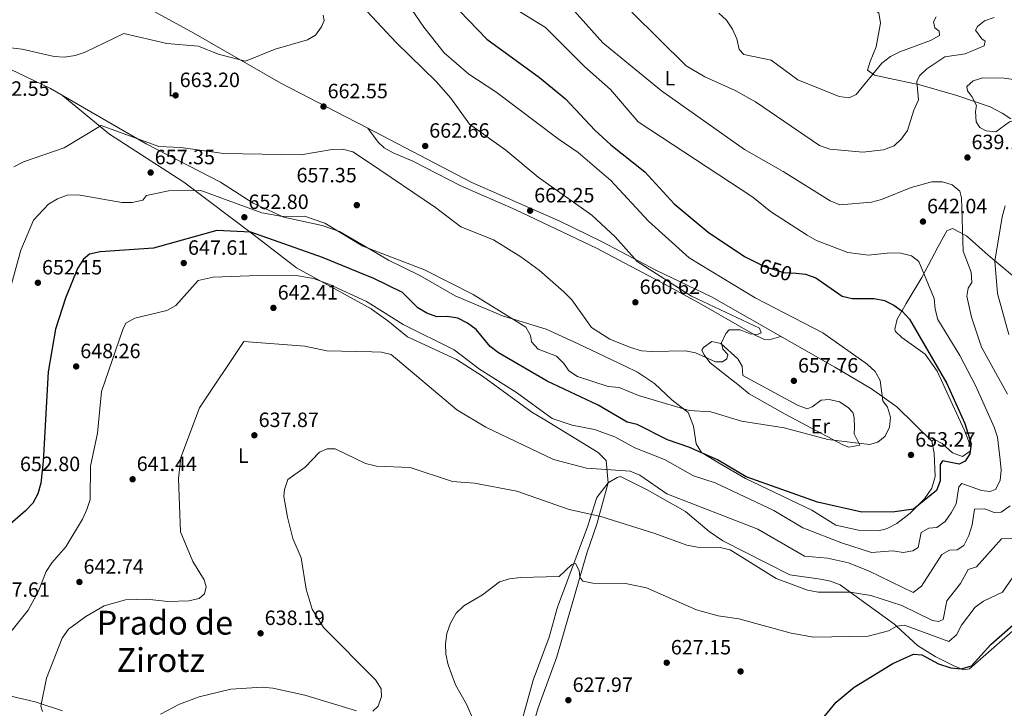
# Model space of a CAD drawing. Units: metres. Extents: x 621133 to 628044, y 4724866 to 4729616.
# Drawn here: x 624444 to 624921, y 4725553 to 4725886 of the extents above; entities that cross this region are included whole.
import ezdxf
from ezdxf.enums import TextEntityAlignment as Align

# ---------------------------------------------------------------- set-up
doc = ezdxf.new("R2010")
doc.units = ezdxf.units.M
doc.header["$MEASUREMENT"] = 0
doc.linetypes.add('DGN Style 5', pattern=[60.31109, 25.84761, -34.46348])
for name, color, linetype, lineweight in [('Nivel 17', 7, 'Continuous', 0), ('Nivel 22', 7, 'Continuous', 0), ('Nivel 36', 7, 'Continuous', 0), ('Nivel 37', 7, 'Continuous', 0), ('Nivel 4', 7, 'Continuous', 0), ('Nivel 41', 7, 'Continuous', 0), ('Nivel 45', 7, 'Continuous', 0), ('Nivel 5', 7, 'Continuous', 0), ('Nivel 7', 7, 'Continuous', 0)]:
    doc.layers.add(name, color=color, linetype=linetype, lineweight=lineweight)
doc.styles.add('Style-Arial', font='txt')
doc.styles.add('Style-Arial Narrow', font='txt')
doc.styles.add('Style-Helvetica-Narrow-Oblique', font='txt')
doc.styles.add('Style-Times New Roman', font='txt')

# ---------------------------------------------------------------- blocks, each defined once
blk = doc.blocks.new('5PATER')
at = {"layer": 'Nivel 7', "linetype": 'Continuous', "lineweight": 0}
h = blk.add_hatch(color=51, dxfattribs=at)
edge = h.paths.add_edge_path()
edge.add_ellipse((0, 0), major_axis=(-1.1, -1.11), ratio=0.999422, start_angle=0, end_angle=360)
blk = doc.blocks.new('5PERFI')
at = {"layer": 'Nivel 17', "linetype": 'Continuous', "lineweight": 0}
h = blk.add_hatch(color=7, dxfattribs=at)
edge = h.paths.add_edge_path()
edge.add_arc((0, 0), 1.56, 315, 675)

msp = doc.modelspace()

# ---------------------------------------------------------------- linework, layer by layer
at = {"layer": 'Nivel 22', "color": 30, "linetype": 'DGN Style 5', "lineweight": 30, "elevation": 650, "flags": 128}
msp.add_lwpolyline([(624801.49, 4725768.01), (624804.22, 4725766.63), (624813.93, 4725763.58), (624820.07, 4725763.11)], dxfattribs=at)
at = {"layer": 'Nivel 36', "color": 92, "linetype": 'Continuous', "lineweight": 0}
for points in [[(624437.56, 4726012.97, 646.82), (624447.32, 4725989.39, 648.81), (624450.62, 4725984.58, 649.27), (624454.3, 4725981.12, 649.56), (624459.95, 4725977.57, 649.91), (624464.02, 4725976.39, 650.33), (624464.93, 4725974.28, 650.97), (624463.97, 4725969.79, 652.46), (624461.8, 4725955.02, 654.04), (624461.47, 4725932.68, 661.19), (624464, 4725928.49, 661.55), (624476.47, 4725916.49, 662.97), (624485.97, 4725902.67, 666.07), (624527.41, 4725879.97, 666.72), (624570.54, 4725855.14, 663.66), (624602.02, 4725838.81, 661.48), (624612.69, 4725833.26, 661.63)], [(624836.97, 4725903.29, 624.48), (624860.09, 4725889.03, 625.14), (624860.85, 4725884.15, 625.58), (624858.75, 4725872.58, 625.79), (624855.93, 4725865.53, 627.09), (624854.61, 4725861.4, 629.05), (624857.95, 4725858.89, 630.9), (624865.44, 4725857.26, 632.97), (624880, 4725854.26, 635.12), (624897.9, 4725849.16, 637.36), (624913.93, 4725843.62, 639.38), (624919.74, 4725840.64, 640.15), (624923.9, 4725837.82, 640.1)], [(624464.95, 4725551.46, 638.82), (624451.73, 4725555.83, 641.21), (624432.8, 4725560.17, 644.67), (624424.74, 4725560.92, 646.09), (624374.2, 4725557.89, 653.49), (624369.01, 4725558.92, 653.96), (624366.03, 4725562.99, 654.33), (624366.3, 4725573.97, 655.02), (624378.97, 4725613.24, 655.24), (624393.71, 4725663.21, 661.41), (624400.74, 4725680.41, 663.75), (624403.65, 4725689.99, 663.92), (624405.23, 4725705.85, 662.69), (624412, 4725737.2, 659.08), (624420.19, 4725775.21, 658.42), (624423.26, 4725795.92, 658.86), (624425.87, 4725815.61, 661.28), (624427.69, 4725827.33, 661.86), (624433.32, 4725851.96, 662.41), (624435.14, 4725858.8, 663.33), (624435.96, 4725863.64, 664.34), (624438.59, 4725882.72, 665.03)], [(624435.96, 4725863.64, 664.18), (624459.15, 4725852.49, 661.64), (624505.44, 4725825.74, 660.77), (624541.45, 4725807.24, 658.43), (624557.24, 4725796.98, 657.15), (624572.02, 4725790.28, 655.17), (624590.56, 4725786.23, 655.17), (624598.96, 4725783.32, 655.17), (624613.74, 4725774.75, 655.17)], [(624614.26, 4725745.93, 643.24), (624578.12, 4725765.79, 644.17), (624557.09, 4725782.05, 649.7), (624523.69, 4725807.21, 656.94), (624487.65, 4725830.41, 659.93), (624465.17, 4725849.01, 661.62)], [(624812.71, 4725732.61, 655.82), (624806.91, 4725731, 656.48), (624804.68, 4725731.14, 657.78), (624800.21, 4725733.2, 657.78), (624774.12, 4725748.13, 657.92), (624756.64, 4725757.74, 659.6), (624723.38, 4725775.35, 660.64), (624684.42, 4725793.84, 661.7), (624657.75, 4725805.49, 661.05), (624634.49, 4725817.36, 661.7), (624625.03, 4725821.34, 661.33), (624620.66, 4725823.77, 661.12), (624617.77, 4725826.57, 661.05), (624612.69, 4725833.26, 661.63)], [(624612.72, 4725833.24, 661.63), (624663.03, 4725807.06, 662.35), (624705.73, 4725788.35, 662.35), (624726.4, 4725778.16, 660.39), (624752.07, 4725764.61, 659.09), (624779.08, 4725751.68, 657.2), (624797.52, 4725741.26, 655.89), (624838.77, 4725717.77, 655.76), (624856.52, 4725707.2, 654.52), (624868.71, 4725698.49, 653.28), (624885.76, 4725681.88, 651.25)], [(624931.61, 4725756.47, 629.74), (624913.06, 4725771.92, 634.93), (624902.5, 4725781.2, 638.85), (624895.78, 4725784.71, 640.15), (624893.06, 4725783.65, 640.81), (624888.71, 4725775.72, 644.07), (624880.84, 4725761.07, 645.38), (624873.24, 4725748.44, 648.19), (624868.89, 4725740.93, 648.96), (624867.77, 4725736.06, 649.17), (624868.16, 4725734.9, 649.29), (624871.27, 4725732.03, 649.95), (624882.5, 4725723.95, 650.6), (624888.38, 4725715.84, 650.6), (624901.62, 4725687.04, 650.6), (624904.62, 4725679.21, 649.95), (624904.3, 4725677.15, 649.95), (624900.57, 4725674.53, 650.6), (624895.8, 4725676.21, 651.56), (624890.74, 4725680.87, 652.66), (624886.72, 4725682.91, 653.62), (624885.76, 4725681.88, 653.86), (624886.86, 4725676.08, 652.56), (624887.28, 4725664.81, 651.96), (624885.7, 4725659.12, 651.25), (624882.17, 4725654.11, 650.6), (624875.23, 4725647.1, 648.86), (624868.81, 4725642.12, 648.64), (624864.39, 4725639.79, 648.64), (624862.67, 4725639.15, 648.64), (624860.28, 4725638.77, 648.64), (624850.28, 4725638.87, 648.64), (624839.23, 4725641.23, 648.64), (624827.63, 4725648.47, 648.64), (624795.6, 4725663.82, 649.29), (624782.84, 4725671.36, 650.6), (624774.28, 4725676.52, 650.6), (624771.71, 4725680.62, 650.88), (624770.3, 4725689.18, 651.91), (624767.82, 4725695.83, 654.52), (624759.91, 4725701.92, 655.08), (624751.56, 4725709.83, 657.13), (624743.19, 4725715.31, 657.66), (624737.23, 4725718.16, 658.37), (624714.49, 4725728.97, 657.92), (624699.02, 4725736.05, 656.48), (624677.83, 4725742.51, 655.54), (624655, 4725752.28, 653.86), (624637.93, 4725762, 653.86), (624622.78, 4725769.51, 655.17), (624613.74, 4725774.75, 655.17)], [(624614.26, 4725745.93, 643.24), (624614.47, 4725745.81, 643.24), (624622.48, 4725740.07, 642.76), (624631.99, 4725732.31, 640.15), (624655.58, 4725721.48, 642.76), (624668.19, 4725713.35, 642.83), (624692.18, 4725695.91, 642.11), (624697.53, 4725692.73, 641.46), (624724.26, 4725676.46, 641.46), (624728.08, 4725672.57, 639.5), (624729.07, 4725661.79, 638.19), (624733.35, 4725664.43, 638.19), (624735.02, 4725664.78, 638.19), (624747.94, 4725658.43, 637.54), (624766.56, 4725647.88, 636.23), (624777.98, 4725638.16, 635.6), (624784.64, 4725633.77, 635.58), (624817.06, 4725617.28, 635.58), (624831.84, 4725615.14, 635.3), (624836.69, 4725614.19, 635.21), (624841.28, 4725612.43, 635.11), (624846.22, 4725608.85, 635), (624867.8, 4725593.18, 630.2), (624868.65, 4725592.4, 630), (624878.79, 4725583.03, 627.74), (624887.42, 4725577.83, 625.78), (624896.03, 4725573.49, 625.13), (624901.07, 4725571.31, 624.18), (624903.92, 4725571.87, 623.83), (624931.53, 4725596.01, 623.83)], [(624850.86, 4725679.91, 654.52), (624848.06, 4725685.52, 654.52), (624848.36, 4725688.44, 655.17), (624848.14, 4725693.42, 655.11), (624847.42, 4725695.79, 655.17), (624845.16, 4725698.15, 655.82), (624841.01, 4725700.93, 655.82), (624836.04, 4725702.15, 655.82), (624832.11, 4725701.76, 655.82), (624827.83, 4725698.51, 655.82), (624825.31, 4725697.57, 655.82), (624820.69, 4725699.26, 656.26), (624794.3, 4725713.61, 657.13), (624793.9, 4725718.23, 658.44), (624791.8, 4725721.8, 658.44), (624783.54, 4725729.2, 659.45), (624779.2, 4725730.2, 659.74), (624775.21, 4725727.18, 659.17), (624774.46, 4725725.86, 659.09), (624775.35, 4725723.82, 659.09), (624778.48, 4725719.75, 659.09), (624792.65, 4725708.63, 657.13), (624797.32, 4725704.75, 657.13), (624814.67, 4725694.95, 655.31), (624842.7, 4725680.17, 655.17), (624845.57, 4725678.99, 655.17), (624850.86, 4725679.91, 654.52)], [(624659.99, 4725469.22, 628.4), (624666.3, 4725485.05, 628.4), (624670.37, 4725501.53, 629.05), (624675, 4725514.43, 628.4), (624687.44, 4725547.11, 628.4), (624692.69, 4725566.4, 628.4), (624700.46, 4725587.15, 628.4), (624704.48, 4725601.61, 628.73), (624718.98, 4725640.44, 634.27), (624723.5, 4725654.67, 637.57), (624729.07, 4725661.79, 637.54), (624723.58, 4725641.8, 633.31), (624718.77, 4725627.71, 631.22), (624704.26, 4725577.61, 628.4), (624695.23, 4725552.92, 628.51), (624683.65, 4725514.02, 629.05), (624675.39, 4725495.82, 628.41), (624671.22, 4725484.05, 628.4), (624667.81, 4725466.41, 628.4)]]:
    msp.add_polyline3d(points, dxfattribs=at)
at = {"layer": 'Nivel 4', "color": 30, "linetype": 'Continuous', "lineweight": 30, "flags": 128}
for points, elevation in [([(624652.68, 4725894.54), (624670.25, 4725876.37), (624695.83, 4725857.85), (624708.42, 4725847.43), (624722.66, 4725832.34), (624730.34, 4725825.22), (624746.82, 4725812.17), (624761.08, 4725796.73), (624777.51, 4725783.07), (624795.12, 4725771.22), (624801.49, 4725768.01)], 650), ([(624613.98, 4725761.21), (624590.73, 4725770.82), (624556.12, 4725783.09), (624539.57, 4725783.8), (624509.03, 4725775.23), (624483.14, 4725773.48), (624478.04, 4725772.37), (624475.05, 4725769.9), (624472.22, 4725765.37), (624466.36, 4725751.05), (624461.6, 4725736.11), (624458.07, 4725715.43), (624455.53, 4725672.09), (624454.37, 4725661.6), (624452.97, 4725656.44), (624450.64, 4725652.01), (624447.03, 4725648.17), (624430.94, 4725634.43)], 650), ([(624820.07, 4725763.11), (624824.58, 4725762.77), (624829.57, 4725760.95), (624842.26, 4725752.12), (624847.12, 4725750.9), (624857.85, 4725750.94), (624862.76, 4725750), (624867.29, 4725747.73), (624871.34, 4725744.78), (624874.92, 4725740.88), (624893.02, 4725709.88), (624901.65, 4725690.46), (624904.76, 4725680.57), (624904.14, 4725675.77), (624901.87, 4725672.23), (624898.9, 4725670.74), (624890.83, 4725672.35), (624889.74, 4725670.71), (624889.84, 4725662.76), (624888, 4725658.09), (624876.83, 4725648.99), (624867.77, 4725647.67), (624851.77, 4725647.65), (624830.4, 4725652.35), (624795.86, 4725664.7), (624781.96, 4725672.97), (624768.14, 4725679.07), (624757.84, 4725682.64), (624743.14, 4725690.04), (624738.26, 4725691.12), (624724.2, 4725699.39), (624699.58, 4725710.89), (624675.96, 4725724.64), (624672.01, 4725727.71), (624665.2, 4725735.97), (624660.97, 4725739), (624656.32, 4725741.43), (624651.09, 4725742.3), (624646.09, 4725742), (624641.23, 4725743.89), (624636.94, 4725746.47), (624629.55, 4725753.76), (624615.26, 4725760.69), (624613.98, 4725761.21)], 650), ([(624832.76, 4725547.62), (624839.47, 4725555.75), (624848.18, 4725562.93), (624866.86, 4725574.46), (624876.91, 4725578.86), (624880.85, 4725578.57), (624888.98, 4725574.24), (624894.96, 4725572.24), (624900.1, 4725571.79), (624904.88, 4725573.22), (624914.33, 4725583.61), (624931.95, 4725599.06)], 625)]:
    msp.add_lwpolyline(points, dxfattribs=dict(at, elevation=elevation))
at = {"layer": 'Nivel 5', "color": 30, "linetype": 'Continuous', "lineweight": 0, "flags": 128}
for points, elevation in [([(624627.84, 4725899.79), (624639.88, 4725882.13), (624649.66, 4725869.72), (624661.55, 4725859.47), (624674.66, 4725850.96), (624704.86, 4725828.13), (624714.57, 4725821.61), (624730.4, 4725808.03), (624748.53, 4725788.4), (624768.26, 4725770.65), (624800.17, 4725751.21), (624832.97, 4725734.28), (624854.4, 4725719.1), (624858.3, 4725715.64), (624860.66, 4725711.23), (624862.07, 4725701.48), (624864.33, 4725698.34), (624865.68, 4725693.48), (624865.22, 4725688.77), (624863.06, 4725684.28), (624859.58, 4725681.42), (624855.48, 4725680.35), (624835.42, 4725682.75), (624814.3, 4725688.39), (624793.63, 4725691.65), (624778.77, 4725696.17), (624768.32, 4725696.73), (624743.8, 4725704.07), (624734.34, 4725707.82), (624729.06, 4725708.31), (624714.2, 4725713.26), (624709.98, 4725715.94), (624707.62, 4725719.51), (624704.01, 4725722.98), (624695.12, 4725726.37), (624691.91, 4725730.01), (624691.53, 4725733.09), (624689.25, 4725737.08), (624663.76, 4725752.85), (624640.12, 4725764.8), (624613.74, 4725774.95)], 655), ([(624705.75, 4725897.85), (624726.54, 4725874.57), (624754.82, 4725851.42), (624795.09, 4725822.96), (624813.79, 4725812.41), (624836.48, 4725798.14), (624841.21, 4725796.31), (624856.51, 4725797.53), (624861.36, 4725798.77), (624875.68, 4725804.59), (624885.75, 4725807.39), (624890.88, 4725807.37), (624895.65, 4725805.87), (624899.24, 4725802.85), (624900.05, 4725799.69), (624900.9, 4725773.84), (624904.78, 4725763.72), (624905.06, 4725758.71), (624903.25, 4725756), (624902.7, 4725752.06), (624904.88, 4725741.98), (624909.76, 4725727.32), (624922.36, 4725704.6)], 640), ([(624612.41, 4725889.82), (624626.42, 4725874.8), (624645.84, 4725855.85), (624652.96, 4725847.9), (624661.89, 4725835.2), (624679.46, 4725822.72), (624695.19, 4725809.63), (624721.15, 4725791.17), (624732.44, 4725780.69), (624743.15, 4725768.87), (624769.46, 4725752.06), (624802.23, 4725736.6), (624803.12, 4725734.39), (624801.33, 4725733.59), (624797.73, 4725733.89), (624793, 4725735.72), (624787.69, 4725735.82), (624786, 4725734), (624783.92, 4725729.45), (624784.64, 4725726.45), (624786.99, 4725723.92), (624786.5, 4725721.69), (624784.38, 4725720.29), (624780.95, 4725720.25), (624771.4, 4725724.66), (624766.47, 4725725.54), (624750.16, 4725725.34), (624745.18, 4725725.67), (624739.9, 4725727.26), (624729.89, 4725731.29), (624721, 4725736.88), (624711.42, 4725750.25), (624707.55, 4725754.16), (624695.64, 4725764.56), (624686.78, 4725771.03), (624673.58, 4725779.3), (624657.76, 4725785.56), (624645.54, 4725794.9), (624612.98, 4725816.79)], 660), ([(624685.32, 4725890.22), (624698.67, 4725882.01), (624717.74, 4725862.91), (624730.11, 4725852.02), (624743.5, 4725836.31), (624799.05, 4725799.91), (624807.7, 4725793.07), (624825.39, 4725781.57), (624829.87, 4725778.97), (624845, 4725773.16), (624855.15, 4725771.9), (624865.58, 4725773.07), (624870.77, 4725772.88), (624875.84, 4725771.58), (624879.46, 4725768.88), (624886.84, 4725750.94), (624887.27, 4725745.85), (624888.71, 4725740.84), (624899.24, 4725723.34), (624907.09, 4725708.46), (624915.98, 4725688.71), (624917.44, 4725683.93), (624918.82, 4725672.91), (624919.23, 4725667.87), (624918.73, 4725662.9), (624916.52, 4725658.59), (624913.88, 4725657.62), (624909.85, 4725658), (624900.22, 4725661.47), (624898.87, 4725659.91), (624897.52, 4725651.6), (624895.09, 4725647.29), (624892.15, 4725643.14), (624888.09, 4725640.21), (624884.31, 4725639.88), (624880.57, 4725637.78), (624879.04, 4725630.49), (624876.49, 4725628.91), (624871.79, 4725628.08), (624866.85, 4725628.88), (624856.56, 4725628.07), (624842.47, 4725632.51), (624823.33, 4725640.03), (624809.32, 4725648.45), (624780.82, 4725661.79), (624770.42, 4725665.17), (624756.29, 4725673.13), (624741.89, 4725678.71), (624732.36, 4725683.95), (624722.46, 4725687.61), (624711.66, 4725689.69), (624701.98, 4725692.86), (624684.75, 4725705.42), (624666.82, 4725716.69), (624654.58, 4725726.14), (624629.76, 4725738.31), (624614.22, 4725748.15)], 645), ([(624740.46, 4725889.35), (624766.86, 4725863.52), (624775.83, 4725858.07), (624790.46, 4725851.53), (624800.37, 4725846.05), (624831.35, 4725824.95), (624836.34, 4725823.21), (624852.36, 4725821.7), (624862.41, 4725822.87), (624867.47, 4725824.8), (624871.03, 4725828.18), (624873.94, 4725832.24), (624876.94, 4725842.02), (624879.31, 4725846.95), (624878.39, 4725855.91), (624879.72, 4725858.58), (624883.36, 4725861.97), (624892.02, 4725867.81), (624901.84, 4725869.3), (624911.12, 4725873.18), (624911.61, 4725875.33), (624909.88, 4725876.5), (624906.92, 4725880.75), (624907.76, 4725882.47), (624911.23, 4725885.16), (624915.93, 4725886.87)], 635), ([(624494.66, 4725879.05), (624515.5, 4725874.21), (624530.82, 4725872.96), (624540.23, 4725869.18), (624553.46, 4725865.66), (624567.94, 4725871.49), (624583.46, 4725876.05), (624587.39, 4725878.24), (624590.31, 4725882.29), (624591.56, 4725885.39), (624591.18, 4725888.04)], 665), ([(624782.55, 4725888.88), (624786.31, 4725885.58), (624789.2, 4725881.24), (624791.27, 4725876.6), (624792.44, 4725871.37), (624794.69, 4725869), (624807.9, 4725866.16), (624820.92, 4725856.76), (624840.82, 4725848.69), (624845.77, 4725847.98), (624849.11, 4725849.56), (624861.59, 4725864.69), (624865.74, 4725867.91), (624870.17, 4725870.23), (624885.08, 4725875.68), (624889.45, 4725878.11), (624889.21, 4725880.18), (624887.14, 4725881.79), (624886.59, 4725884.69), (624887.84, 4725887.1)], 630), ([(624429.87, 4725873.25), (624445.39, 4725871.57), (624460.96, 4725867.97), (624465.95, 4725867.71), (624471.03, 4725868.44), (624475.98, 4725870.1), (624494.66, 4725879.05)], 665), ([(624940.37, 4725845.87), (624938.11, 4725850.12), (624935.31, 4725853.26), (624930.74, 4725856.11), (624920.8, 4725857.53), (624910.44, 4725857.74), (624905.67, 4725856.23), (624902.7, 4725853.45), (624902.98, 4725851.31), (624905.16, 4725848.69), (624907.42, 4725844.22), (624906.87, 4725841.43), (624907.11, 4725836.39), (624908.94, 4725833.59), (624912.04, 4725832), (624916.67, 4725831.54), (624923.37, 4725836.33), (624927.55, 4725837.5), (624936.9, 4725835.73), (624940.22, 4725839.09), (624940.37, 4725845.87)], 640), ([(624441.41, 4725814.61), (624446.09, 4725816.96), (624465.76, 4725823.83), (624483.66, 4725834.59), (624511.6, 4725824.4), (624522.23, 4725823.92), (624542.8, 4725821.03), (624580.28, 4725820.47), (624595.46, 4725823.07), (624600.46, 4725823.19), (624605.53, 4725821.8), (624612.98, 4725816.79)], 660), ([(624438.02, 4725749.61), (624444.77, 4725774.23), (624450.87, 4725788.83), (624458.15, 4725796.52), (624462.44, 4725799.19), (624467.17, 4725800.83), (624472.52, 4725801), (624493.61, 4725797.34), (624498.61, 4725797.39), (624503.88, 4725798.51), (624505.52, 4725800.68), (624516.23, 4725803.07), (624531.84, 4725803.15), (624561.4, 4725792.29), (624571.42, 4725790.65), (624581.99, 4725790.7), (624591.92, 4725787.31), (624610.28, 4725776.27), (624613.74, 4725774.95)], 655), ([(624921.24, 4725795.68), (624919.77, 4725790.35), (624916.18, 4725769), (624917.49, 4725753.27), (624923.08, 4725733.5)], 635), ([(624614.22, 4725748.15), (624612.03, 4725749.54), (624593.81, 4725757.85), (624586.48, 4725760.54), (624578.96, 4725761.91), (624563.97, 4725762.27), (624537.8, 4725761.31), (624530.65, 4725759.66), (624519.78, 4725747.52), (624515.38, 4725745.13), (624499.92, 4725741.36), (624495.54, 4725738.95), (624494.06, 4725735.99), (624483.84, 4725705.98), (624481.8, 4725685.73), (624478.41, 4725669.79), (624478.25, 4725653.72), (624476.7, 4725648.93), (624474.68, 4725644.26), (624466.54, 4725630.84), (624459.7, 4725623.04), (624457.03, 4725618.81), (624453.07, 4725609.04), (624448.36, 4725600.2), (624438.65, 4725588.03)], 645), ([(624455.19, 4725551.13), (624454.4, 4725553.75), (624457.14, 4725567.36), (624464.71, 4725586.65), (624467.82, 4725590.92), (624476.17, 4725597.18), (624485.16, 4725602.28), (624495.49, 4725605.11), (624505.77, 4725605.58), (624515.95, 4725604.36), (624526.02, 4725604.71), (624531.12, 4725605.76), (624533.62, 4725608.06), (624534.52, 4725611.41), (624533.51, 4725614.87), (624528.01, 4725623.67), (624522.07, 4725638.01), (624521.03, 4725663.93), (624522.15, 4725674.04), (624531.21, 4725698.09), (624552.74, 4725730.09), (624582.21, 4725727.88), (624592.92, 4725725.66), (624614.63, 4725725.12)], 640), ([(624923.65, 4725650.59), (624919.31, 4725647.59), (624915.89, 4725647.46), (624911.42, 4725649.12), (624906.39, 4725649.09), (624905.26, 4725641.51), (624903.7, 4725636.27), (624901.28, 4725631.45), (624898.05, 4725629.35), (624894.29, 4725629.13), (624890.64, 4725627.12), (624880.73, 4725611.76), (624876.66, 4725608.72), (624855.39, 4725619.07), (624845.32, 4725623.05), (624835.16, 4725625.32), (624824.14, 4725626.3), (624801.57, 4725639.35), (624757.45, 4725656.53), (624744.4, 4725665.53), (624739.76, 4725667.38), (624718.52, 4725668.89), (624702.54, 4725673.06), (624669.92, 4725688.74), (624655.77, 4725697.04), (624624.03, 4725723.78), (624619.31, 4725725.01), (624614.63, 4725725.12)], 640), ([(624615.62, 4725670.12), (624611.64, 4725671.09), (624596.86, 4725678.17), (624593.01, 4725678.21), (624589.35, 4725676.53), (624582.44, 4725669.27), (624573.94, 4725663.42), (624572.39, 4725658.55), (624572.12, 4725655.2), (624573.89, 4725645.11), (624576.44, 4725634.81), (624580.42, 4725625.43), (624582.92, 4725610.34), (624585.72, 4725600.7), (624591.27, 4725591.85), (624616.47, 4725566.52), (624617.52, 4725564.79)], 635), ([(624772.37, 4725630.58), (624767.14, 4725631.55), (624751.68, 4725637.29), (624725.48, 4725645.53), (624710.14, 4725648.92), (624684.84, 4725657.69), (624664.38, 4725661.57), (624653.71, 4725662.38), (624633.21, 4725669.13), (624616.97, 4725669.79), (624615.62, 4725670.12)], 635), ([(624924.52, 4725634.9), (624919.47, 4725634.75), (624907.4, 4725621.19), (624903.39, 4725619.83), (624899.66, 4725613.02), (624893.05, 4725604.73), (624891.28, 4725595.63), (624889.07, 4725594.66), (624886.07, 4725595.23), (624871.26, 4725602.4), (624856.13, 4725607.26), (624846.19, 4725608.85), (624830.75, 4725608.89), (624825.62, 4725609.91), (624810.4, 4725615.46), (624788.07, 4725629.36), (624783.21, 4725630.55), (624772.37, 4725630.58)], 635), ([(624817.67, 4725588.99), (624792.34, 4725595.95), (624782.38, 4725597.43), (624771.83, 4725600.4), (624747.65, 4725611.05), (624737.52, 4725613.15), (624721.68, 4725613.3), (624716.76, 4725614.15), (624715.32, 4725616.13), (624715.1, 4725619.38), (624713.18, 4725622.78), (624711.47, 4725622.33), (624705.38, 4725616.44), (624686.65, 4725616.03), (624681.26, 4725615.37), (624676.49, 4725613.85), (624668.29, 4725607.61), (624659.17, 4725602.25), (624655.56, 4725598.8), (624652.68, 4725593.87), (624651.03, 4725588.97), (624650.33, 4725583.83), (624650.45, 4725578.83), (624651.54, 4725573.73), (624655.18, 4725564.07), (624660.62, 4725554.35), (624666.75, 4725540.25)], 630), ([(624928.12, 4725620.74), (624919.96, 4725608.89), (624910.77, 4725604.52), (624906.72, 4725601.59), (624900.08, 4725592.85), (624897.71, 4725588.18), (624893.98, 4725584.97), (624872.57, 4725592.92), (624868.73, 4725592.44), (624864.73, 4725590.25), (624854.9, 4725587.57), (624828.45, 4725587.2), (624817.67, 4725588.99)], 630), ([(624607.31, 4725551.47), (624582.26, 4725559.14), (624566.77, 4725562.49), (624561.6, 4725562.89), (624546.41, 4725562.04), (624531.05, 4725558.27), (624521.51, 4725554.64), (624512.4, 4725549.92)], 635), ([(624617.52, 4725564.79), (624619.14, 4725562.12), (624619.28, 4725558.41), (624617.72, 4725553.72)], 635), ([(624617.72, 4725553.72), (624615.15, 4725551.28)], 635)]:
    msp.add_lwpolyline(points, dxfattribs=dict(at, elevation=elevation))

# ---------------------------------------------------------------- block references
at = {"layer": 'Nivel 17', "color": 7, "linetype": 'Continuous', "lineweight": 0}
msp.add_blockref('5PERFI', (624793.14, 4725570.55, 627.61), dxfattribs=at)
at = {"layer": 'Nivel 7', "color": 51, "linetype": 'Continuous', "lineweight": 0}
for p in [(624519.68, 4725849.18, 663.2), (624591.28, 4725843.78, 662.55), (624640.48, 4725824.69, 662.66), (624902.96, 4725819.13, 639.18), (624507.6, 4725811.85, 657.35), (624607.39, 4725796.09, 657.35), (624691.27, 4725793.4, 662.25), (624552.96, 4725790.22, 652.8), (624881.43, 4725788.14, 642.04), (624523.61, 4725768.06, 647.61), (624453.02, 4725758.54, 652.15), (624567.02, 4725746.38, 642.41), (624742.23, 4725749.1, 660.62), (624471.55, 4725718.06, 648.26), (624818.96, 4725711.11, 657.76), (624557.8, 4725684.76, 637.86), (624875.64, 4725675.27, 653.27), (624498.87, 4725663.5, 641.44), (624473.12, 4725613.82, 642.74), (624560.79, 4725589, 638.19), (624757.4, 4725574.77, 627.15), (624709.78, 4725556.64, 627.97)]:
    msp.add_blockref('5PATER', p, dxfattribs=at)

# ---------------------------------------------------------------- texts
at = {"layer": 'Nivel 37', "color": 92, "linetype": 'Continuous', "lineweight": 0, "style": 'Style-Arial Narrow'}
for s, p in [('L', (624758.94, 4725857.46, 637.89)), ('L', (624518.38, 4725852.14, 663.4)), ('Er', (624831.8, 4725689.18, 655.34)), ('L', (624552.4, 4725674.9, 640))]:
    msp.add_text(s, height=7, dxfattribs=at).set_placement(p, align=Align.MIDDLE_CENTER)
at = {"layer": 'Nivel 41', "color": 7, "linetype": 'Continuous', "lineweight": 0, "style": 'Style-Arial'}
for s, p in [('662.55', (624429.51, 4725848.97, 662.55)), ('663.20', (624521.66, 4725853.18, 663.2)), ('662.55', (624593.26, 4725847.78, 662.55)), ('662.66', (624642.46, 4725828.69, 662.66)), ('639.18', (624904.94, 4725823.13, 639.18)), ('657.35', (624509.58, 4725815.85, 657.35)), ('657.35', (624578.2, 4725807.11, 657.35)), ('662.25', (624693.26, 4725797.4, 662.25)), ('652.80', (624554.94, 4725794.22, 652.8)), ('642.04', (624883.42, 4725792.14, 642.04)), ('647.61', (624525.69, 4725772.06, 647.61)), ('652.15', (624455.01, 4725762.54, 652.15)), ('642.41', (624569.1, 4725750.38, 642.41)), ('660.62', (624744.28, 4725753.1, 660.62)), ('648.26', (624473.54, 4725722.06, 648.26)), ('657.76', (624820.95, 4725715.11, 657.76)), ('637.87', (624559.86, 4725688.76, 637.86)), ('653.27', (624877.69, 4725679.27, 653.27)), ('652.80', (624444.34, 4725667.42, 652.8)), ('641.44', (624500.86, 4725667.5, 641.44)), ('642.74', (624475.11, 4725617.82, 642.74)), ('647.61', (624429.67, 4725606.64, 647.61)), ('638.19', (624562.78, 4725593, 638.19)), ('627.15', (624759.39, 4725578.77, 627.15)), ('627.97', (624711.84, 4725560.64, 627.97))]:
    msp.add_text(s, height=7, dxfattribs=at).set_placement(p)
at = {"layer": 'Nivel 41', "color": 7, "linetype": 'Continuous', "lineweight": 0, "style": 'Style-Helvetica-Narrow-Oblique'}
msp.add_text('650', height=7, rotation=342.5479, dxfattribs=at).set_placement((624810.17, 4725764.76, 650), align=Align.MIDDLE_CENTER)
at = {"layer": 'Nivel 45', "color": 7, "linetype": 'Continuous', "lineweight": 0, "style": 'Style-Times New Roman'}
for s, p in [('Prado de', (624514.49, 4725594.12, 638.94)), ('Zirotz', (624512.46, 4725576.07, 637.21))]:
    msp.add_text(s, height=11.5, dxfattribs=at).set_placement(p, align=Align.MIDDLE_CENTER)

doc.saveas('drawing.dxf')
